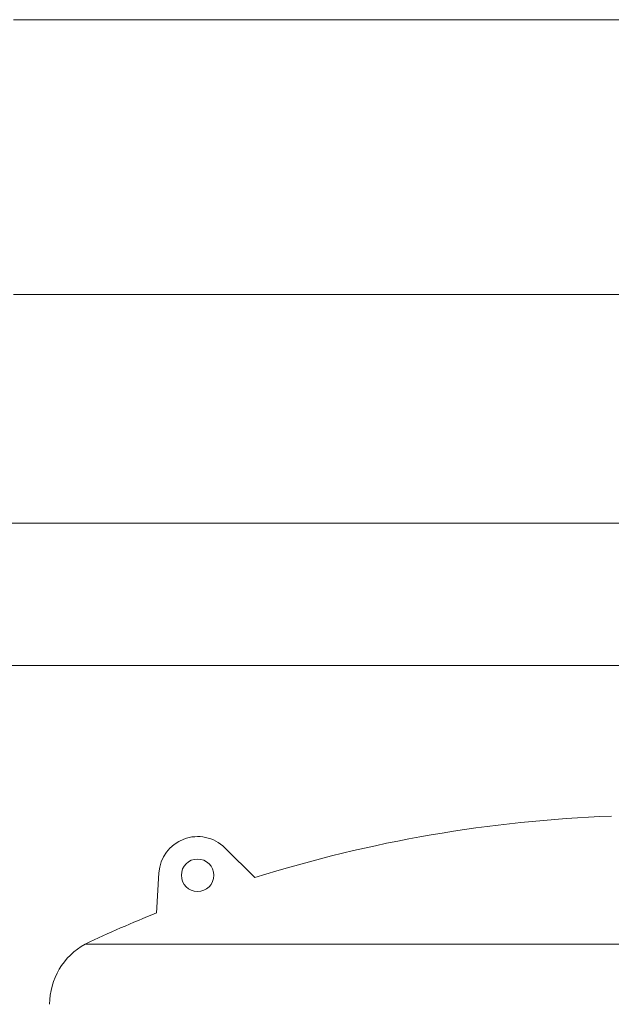
# Model space of a CAD drawing. Units: inches. Extents: x -505 to 1201, y -275 to 172.
# Drawn here: x -304 to -286, y 133 to 164 of the extents above; entities that cross this region are included whole.
import ezdxf

# ---------------------------------------------------------------- set-up
doc = ezdxf.new("R2010")
doc.units = ezdxf.units.IN
doc.header["$MEASUREMENT"] = 0

msp = doc.modelspace()

# ---------------------------------------------------------------- linework, layer by layer
at = {"color": 7, "linetype": 'Continuous', "lineweight": 15}
for p, q in [((-202.801, 164.218), (-304.613, 164.218)), ((-304.613, 155.557), (-282.091, 155.557)), ((-283.67, 148.352), (-304.678, 148.352)), ((-304.678, 143.864), (-283.278, 143.864)), ((-296.993, 137.18), (-297.946, 138.122)), ((-300.103, 136.065), (-300.022, 137.332)), ((-302.345, 135.087), (-257.351, 135.087))]:
    msp.add_line(p, q, dxfattribs=at)
msp.add_circle((-298.804, 137.254), 0.512, dxfattribs=at)
for centre, radius, start, end in [((-284.218, 96.625), 42.52, 92.0688, 107.4847), ((-298.804, 137.254), 1.22, 45.312, 176.3252), ((-284.218, 96.625), 42.52, 111.9373, 115.2338), ((-301.305, 133.188), 2.165, 118.7212, 180)]:
    msp.add_arc(centre, radius, start, end, dxfattribs=at)

doc.saveas('drawing.dxf')
